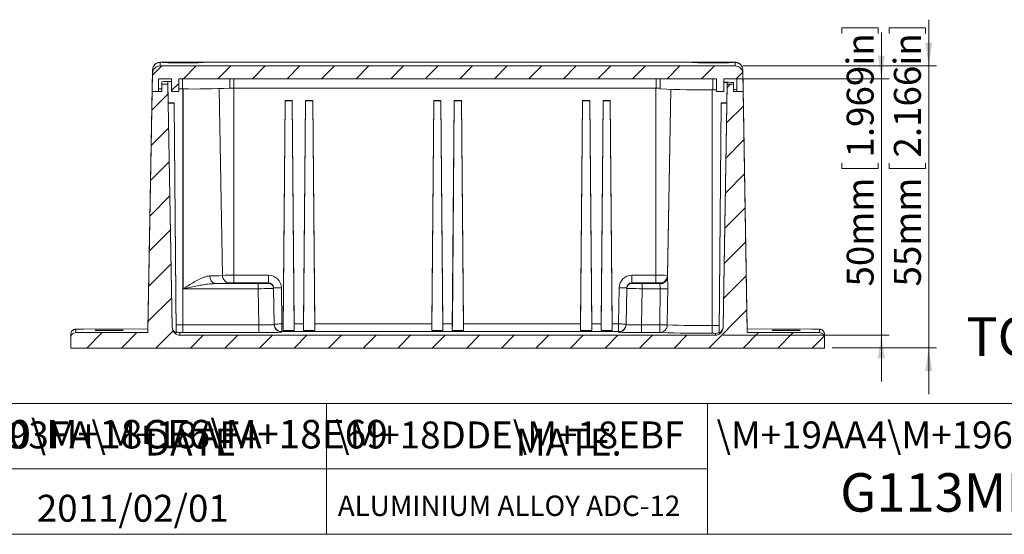
# Model space of a CAD drawing. Units: millimetres. Extents: x -19 to 3623, y 3 to 1888.
# Drawn here: x 176 to 304, y 3 to 70 of the extents above; entities that cross this region are included whole.
import ezdxf

# ---------------------------------------------------------------- set-up
doc = ezdxf.new("R2010")
doc.units = ezdxf.units.MM
doc.styles.add('SLDTEXTSTYLE0', font='TXT', dxfattribs={"width": 0.75})
doc.styles.add('SLDTEXTSTYLE1', font='TXT', dxfattribs={"width": 0.75, "bigfont": 'bigfont'})
doc.dimstyles.new('SLDDIMSTYLE7', dxfattribs={"dimtxt": 3.5, "dimasz": 3, "dimexe": 0, "dimexo": 0.0625, "dimgap": 0.875, "dimtad": 2, "dimdec": 1, "dimlfac": 1.5, "dimrnd": 1e-09, "dimzin": 12, "dimdsep": 46, "dimtxsty": 'SLDTEXTSTYLE0', "dimsah": 1, "dimcen": 0.09, "dimadec": 0, "dimazin": 0, "dimtfac": 1, "dimtdec": 1, "dimtofl": 0, "dimtmove": 0, "dimatfit": 3, "dimfxl": 0, "dimtolj": 1, "dimtzin": 12, "dimarcsym": 0})

# ---------------------------------------------------------------- blocks, each defined once
blk = doc.blocks.new('*D71')
at = {"color": 7, "linetype": 'Continuous', "lineweight": 0}
for p, q in [((282.43, 68.74), (287.15, 68.74)), ((282.43, 68.74), (282.43, 68.03)), ((287.15, 68.74), (287.15, 68.03)), ((287.57, 62.15), (287.57, 68.15)), ((267.15, 62.15), (288.57, 62.15)), ((287.57, 62.15), (287.57, 28.81)), ((282.43, 50.48), (282.43, 51.19)), ((287.15, 50.48), (287.15, 51.19)), ((282.43, 50.48), (287.15, 50.48)), ((267, 28.81), (288.57, 28.81)), ((287.57, 28.81), (287.57, 22.81))]:
    blk.add_line(p, q, dxfattribs=at)
for points in [[(287.57, 62.15), (288.02, 65.15), (287.12, 65.15)], [(287.57, 28.81), (287.12, 25.81), (288.02, 25.81)]]:
    blk.add_solid(points, dxfattribs=at)
at = {"color": 7, "linetype": 'Continuous', "lineweight": 0, "char_height": 3.5, "attachment_point": 1, "rotation": 90, "style": 'SLDTEXTSTYLE0'}
for s, insert in [('1.969in', (283.06, 51.9)), ('50mm', (283.06, 35.14))]:
    blk.add_mtext(s, dxfattribs=dict(at, insert=insert))
blk = doc.blocks.new('*D72')
at = {"color": 7, "linetype": 'Continuous', "lineweight": 0}
for p, q in [((293.72, 63.82), (293.72, 69.82)), ((288.58, 68.74), (293.3, 68.74)), ((288.58, 68.74), (288.58, 68.03)), ((293.3, 68.74), (293.3, 68.03)), ((269.56, 63.82), (294.72, 63.82)), ((293.72, 63.82), (293.72, 27.15)), ((288.58, 50.48), (288.58, 51.19)), ((293.3, 50.48), (293.3, 51.19)), ((288.58, 50.48), (293.3, 50.48)), ((281.18, 27.15), (294.72, 27.15)), ((293.72, 27.15), (293.72, 21.15))]:
    blk.add_line(p, q, dxfattribs=at)
for points in [[(293.72, 63.82), (294.17, 66.82), (293.27, 66.82)], [(293.72, 27.15), (293.27, 24.15), (294.17, 24.15)]]:
    blk.add_solid(points, dxfattribs=at)
at = {"color": 7, "linetype": 'Continuous', "lineweight": 0, "char_height": 3.5, "attachment_point": 1, "rotation": 90, "style": 'SLDTEXTSTYLE0'}
for s, insert in [('2.166in', (289.2, 51.9)), ('55mm', (289.2, 35.14))]:
    blk.add_mtext(s, dxfattribs=dict(at, insert=insert))

msp = doc.modelspace()

# ---------------------------------------------------------------- hatches: boundary and pattern name
at = {"linetype": 'Continuous', "lineweight": 0}
h = msp.add_hatch(dxfattribs=at)
h.set_pattern_fill('ANSI31', style=0)
edge = h.paths.add_edge_path(flags=0)
edge.add_line((196.243687, 62.150999), (266.151445, 62.150999))
edge.add_line((266.151445, 62.150999), (266.151445, 60.484079))
edge.add_line((266.151445, 60.484079), (267.098112, 60.484079))
edge.add_line((267.098112, 60.484079), (267.098112, 62.150999))
edge.add_line((267.098112, 62.150999), (268.764779, 62.150999))
edge.add_line((268.764779, 62.150999), (268.764779, 60.484079))
edge.add_line((268.764779, 60.484079), (269.598112, 60.484079))
edge.add_line((269.598112, 60.484079), (269.557079, 62.835222))
edge.add_spline(control_points=[(269.557079, 62.835222), (269.555968, 62.898886), (269.548718, 62.962731), (269.535525, 63.025022), (269.512333, 63.134529), (269.469918, 63.241541), (269.41179, 63.337201), (269.353671, 63.432847), (269.27824, 63.519779), (269.191741, 63.5908), (269.113215, 63.655274), (269.023738, 63.708237), (268.929437, 63.746059), (268.835135, 63.783881), (268.733858, 63.807426), (268.632543, 63.815079), (268.607493, 63.816972), (268.582353, 63.81792), (268.557231, 63.81792)], knot_values=[0.0002180112, 0.0002180112, 0.0002180112, 0.0002180112, 0.0005037765, 0.0005037765, 0.0005037765, 0.0010074844, 0.0010074844, 0.0010074844, 0.0015111213, 0.0015111213, 0.0015111213, 0.0019671737, 0.0019671737, 0.0019671737, 0.0024232278, 0.0024232278, 0.0024232278, 0.0025347508, 0.0025347508, 0.0025347508, 0.0025347508], weights=[1, 1, 1, 1, 1, 1, 1, 1, 1, 1, 1, 1, 1, 1, 1, 1, 1, 1, 1], degree=3, periodic=0)
edge.add_line((268.557231, 63.81792), (193.837901, 63.81792))
edge.add_spline(control_points=[(193.837901, 63.81792), (193.770113, 63.81792), (193.701978, 63.810954), (193.635593, 63.797238), (193.525979, 63.774591), (193.418764, 63.732702), (193.322828, 63.675044), (193.226879, 63.617378), (193.139564, 63.542346), (193.068115, 63.456167), (192.996661, 63.369981), (192.939103, 63.270267), (192.900208, 63.165285), (192.861313, 63.060304), (192.840007, 62.94716), (192.838053, 62.835222)], knot_values=[0.0001992501, 0.0001992501, 0.0001992501, 0.0001992501, 0.0005036135, 0.0005036135, 0.0005036135, 0.0010072954, 0.0010072954, 0.0010072954, 0.0015110516, 0.0015110516, 0.0015110516, 0.0020148509, 0.0020148509, 0.0020148509, 0.002518648, 0.002518648, 0.002518648, 0.002518648], weights=[1, 1, 1, 1, 1, 1, 1, 1, 1, 1, 1, 1, 1, 1, 1, 1], degree=3, periodic=0)
edge.add_line((192.838053, 62.835222), (192.79702, 60.484079))
edge.add_line((192.79702, 60.484079), (193.630354, 60.484079))
edge.add_line((193.630354, 60.484079), (193.630354, 62.150999))
edge.add_line((193.630354, 62.150999), (195.29702, 62.150999))
edge.add_line((195.29702, 62.150999), (195.29702, 60.484079))
edge.add_line((195.29702, 60.484079), (196.243687, 60.484079))
edge.add_line((196.243687, 60.484079), (196.243687, 62.150999))
h = msp.add_hatch(dxfattribs=at)
h.set_pattern_fill('ANSI31', style=0)
edge = h.paths.add_edge_path(flags=0)
edge.add_line((182.215185, 27.145668), (280.179948, 27.145668))
edge.add_line((280.179948, 27.145668), (280.179948, 28.479204))
edge.add_spline(control_points=[(280.179948, 28.479204), (280.179948, 28.525513), (280.175071, 28.57207), (280.165477, 28.617374), (280.150015, 28.690378), (280.121739, 28.76172), (280.082987, 28.825493), (280.044241, 28.889257), (279.993953, 28.947212), (279.936287, 28.994559), (279.883937, 29.037542), (279.824285, 29.07285), (279.761418, 29.098065), (279.69855, 29.12328), (279.631032, 29.138977), (279.563489, 29.144079), (279.546789, 29.14534), (279.530029, 29.145972), (279.513281, 29.145972)], knot_values=[0.0001278936, 0.0001278936, 0.0001278936, 0.0001278936, 0.000335851, 0.000335851, 0.000335851, 0.0006716563, 0.0006716563, 0.0006716563, 0.0010074142, 0.0010074142, 0.0010074142, 0.0013114491, 0.0013114491, 0.0013114491, 0.0016154852, 0.0016154852, 0.0016154852, 0.0016898339, 0.0016898339, 0.0016898339, 0.0016898339], weights=[1, 1, 1, 1, 1, 1, 1, 1, 1, 1, 1, 1, 1, 1, 1, 1, 1, 1, 1], degree=3, periodic=0)
edge.add_line((279.513281, 29.145972), (270.145037, 29.145972))
edge.add_line((270.145037, 29.145972), (269.598112, 60.484079))
edge.add_line((269.598112, 60.484079), (268.331445, 60.484079))
edge.add_line((268.331445, 60.484079), (268.331445, 61.417554))
edge.add_line((268.331445, 61.417554), (267.547737, 61.417554))
edge.add_line((267.547737, 61.417554), (266.995852, 29.795285))
edge.add_spline(control_points=[(266.995852, 29.795285), (266.994741, 29.731622), (266.987491, 29.667777), (266.974298, 29.605486), (266.951106, 29.495979), (266.908691, 29.388967), (266.850563, 29.293307), (266.792444, 29.197661), (266.717013, 29.110729), (266.630514, 29.039708), (266.551988, 28.975234), (266.462511, 28.922271), (266.36821, 28.884449), (266.273908, 28.846626), (266.172631, 28.823082), (266.071317, 28.815429), (266.046266, 28.813536), (266.021126, 28.812588), (265.996004, 28.812588)], knot_values=[0.0002180112, 0.0002180112, 0.0002180112, 0.0002180112, 0.0005037765, 0.0005037765, 0.0005037765, 0.0010074844, 0.0010074844, 0.0010074844, 0.0015111213, 0.0015111213, 0.0015111213, 0.0019671737, 0.0019671737, 0.0019671737, 0.0024232278, 0.0024232278, 0.0024232278, 0.0025347508, 0.0025347508, 0.0025347508, 0.0025347508], weights=[1, 1, 1, 1, 1, 1, 1, 1, 1, 1, 1, 1, 1, 1, 1, 1, 1, 1, 1], degree=3, periodic=0)
edge.add_line((265.996004, 28.812588), (196.399128, 28.812588))
edge.add_spline(control_points=[(196.399128, 28.812588), (196.348433, 28.812588), (196.297593, 28.816466), (196.247485, 28.824155), (196.136853, 28.84113), (196.027627, 28.877444), (195.928853, 28.930086), (195.830064, 28.982736), (195.739005, 29.053173), (195.663217, 29.135559), (195.587421, 29.217954), (195.524807, 29.314574), (195.480561, 29.417415), (195.429642, 29.535764), (195.401528, 29.666467), (195.39928, 29.795285)], knot_values=[0.0002764572, 0.0002764572, 0.0002764572, 0.0002764572, 0.0005036059, 0.0005036059, 0.0005036059, 0.0010072763, 0.0010072763, 0.0010072763, 0.0015110224, 0.0015110224, 0.0015110224, 0.0020148241, 0.0020148241, 0.0020148241, 0.0025973428, 0.0025973428, 0.0025973428, 0.0025973428], weights=[1, 1, 1, 1, 1, 1, 1, 1, 1, 1, 1, 1, 1, 1, 1, 1], degree=3, periodic=0)
edge.add_line((195.39928, 29.795285), (194.847395, 61.417554))
edge.add_line((194.847395, 61.417554), (194.063687, 61.417554))
edge.add_line((194.063687, 61.417554), (194.063687, 60.484079))
edge.add_line((194.063687, 60.484079), (192.79702, 60.484079))
edge.add_line((192.79702, 60.484079), (192.250095, 29.145972))
edge.add_line((192.250095, 29.145972), (182.881851, 29.145972))
edge.add_spline(control_points=[(182.881851, 29.145972), (182.832804, 29.145972), (182.783461, 29.140493), (182.735609, 29.129732), (182.662807, 29.113361), (182.591828, 29.084192), (182.528551, 29.044643), (182.465265, 29.005088), (182.407936, 28.954058), (182.361313, 28.895783), (182.314687, 28.837502), (182.277481, 28.770366), (182.252775, 28.699937), (182.22807, 28.629507), (182.215185, 28.553841), (182.215185, 28.479204)], knot_values=[0.0001154044, 0.0001154044, 0.0001154044, 0.0001154044, 0.0003357442, 0.0003357442, 0.0003357442, 0.0006715347, 0.0006715347, 0.0006715347, 0.0010073744, 0.0010073744, 0.0010073744, 0.0013432422, 0.0013432422, 0.0013432422, 0.0016791085, 0.0016791085, 0.0016791085, 0.0016791085], weights=[1, 1, 1, 1, 1, 1, 1, 1, 1, 1, 1, 1, 1, 1, 1, 1], degree=3, periodic=0)
edge.add_line((182.215185, 28.479204), (182.215185, 27.145668))

# ---------------------------------------------------------------- linework, layer by layer
at = {"color": 7, "linetype": 'Continuous', "lineweight": 15}
for p, q in [((193.837896, 63.817919), (193.837896, 64.272553)), ((196.130351, 64.312562), (266.264772, 64.312562)), ((268.557226, 64.272553), (268.557226, 63.817919)), ((192.838048, 63.290155), (192.797021, 60.939727)), ((192.797021, 60.484078), (192.838048, 62.835221)), ((192.838048, 63.290155), (192.838048, 62.835221)), ((268.557226, 63.817919), (193.837896, 63.817919)), ((269.598112, 60.939727), (269.557074, 63.290155)), ((269.557074, 62.835221), (269.557074, 63.290155)), ((269.557074, 62.835221), (269.598112, 60.484078)), ((195.297018, 62.150998), (193.630353, 62.150998)), ((193.630353, 60.484078), (193.630353, 62.150998)), ((194.063679, 61.745518), (194.063679, 61.417555)), ((194.8474, 61.745518), (194.8474, 61.417555)), ((195.297018, 60.484078), (195.297018, 62.150998)), ((196.243679, 60.484078), (196.243679, 62.150998)), ((266.151444, 62.150998), (196.243679, 62.150998)), ((202.87702, 62.150998), (202.87702, 60.927511)), ((258.818105, 62.150999), (258.818105, 60.840249)), ((266.151444, 62.150998), (266.151444, 60.484078)), ((268.764769, 62.150998), (267.098104, 62.150998)), ((267.098104, 62.150998), (267.098104, 60.484078)), ((267.547742, 61.417555), (267.547742, 61.645457)), ((268.331444, 61.417555), (268.331444, 61.645457)), ((268.764769, 62.150998), (268.764769, 60.484078)), ((192.250088, 29.611166), (192.797021, 60.939727)), ((192.797021, 60.484078), (192.250088, 29.145971)), ((192.797021, 60.939727), (192.797021, 60.484078)), ((193.630353, 60.484078), (192.797021, 60.484078)), ((194.063679, 60.484078), (192.797021, 60.484078)), ((194.063679, 60.484078), (194.063679, 61.417555)), ((194.063679, 61.417555), (194.8474, 61.417555)), ((195.39928, 29.795286), (194.8474, 61.417555)), ((196.243679, 60.484078), (195.297018, 60.484078)), ((258.318122, 60.93717), (203.43035, 60.93717)), ((259.771243, 36.389161), (260.19686, 60.768414)), ((267.098104, 60.484078), (266.151444, 60.484078)), ((267.547742, 61.417555), (266.995843, 29.795286)), ((267.547742, 61.417555), (268.331444, 61.417555)), ((268.331444, 61.417555), (268.331444, 60.484078)), ((269.598112, 60.484078), (268.331444, 60.484078)), ((269.598112, 60.484078), (268.764769, 60.484078)), ((269.598112, 60.484078), (269.598112, 60.939727)), ((270.145034, 29.611166), (269.598112, 60.939727)), ((270.145034, 29.145971), (269.598112, 60.484078)), ((194.892779, 58.997566), (194.892779, 59.013855)), ((194.892779, 59.013855), (195.664779, 59.013855)), ((194.893316, 58.967317), (194.892779, 58.997566)), ((195.664779, 58.997566), (194.892779, 58.997566)), ((194.892779, 58.951027), (194.892779, 58.967316)), ((194.892779, 58.967316), (195.664779, 58.967316)), ((195.39928, 29.933575), (194.892779, 58.951027)), ((195.664779, 58.951027), (194.892779, 58.951027)), ((195.664779, 59.013855), (195.664779, 58.997566)), ((195.664779, 59.013855), (195.925549, 29.142209)), ((195.664779, 58.997566), (195.925549, 29.116819)), ((195.664779, 58.967316), (195.664779, 58.951027)), ((195.664779, 58.967316), (195.925549, 29.09567)), ((195.664779, 58.951027), (195.925549, 29.070277)), ((210.064784, 59.280879), (209.804014, 29.40072)), ((210.064784, 59.294333), (209.811544, 30.272459)), ((210.064784, 59.280879), (210.064784, 59.294333)), ((210.064784, 59.294333), (210.998113, 59.294333)), ((210.998113, 59.280879), (210.064784, 59.280879)), ((210.998113, 59.294333), (210.998113, 59.280879)), ((210.998113, 59.294333), (211.251334, 30.272459)), ((210.998113, 59.280879), (211.258864, 29.40072)), ((212.731436, 59.280879), (212.470686, 29.40072)), ((212.731436, 59.294333), (212.478216, 30.272459)), ((212.731436, 59.280879), (212.731436, 59.294333)), ((212.731436, 59.294333), (213.664785, 59.294333)), ((213.664785, 59.280879), (212.731436, 59.280879)), ((213.664785, 59.294333), (213.664785, 59.280879)), ((213.664785, 59.294333), (213.918006, 30.272459)), ((213.664785, 59.280879), (213.925536, 29.40072)), ((229.398107, 59.280879), (229.137357, 29.40072)), ((229.398107, 59.294333), (229.144887, 30.272459)), ((229.398107, 59.280879), (229.398107, 59.294333)), ((229.398107, 59.294333), (230.331436, 59.294333)), ((230.331436, 59.280879), (229.398107, 59.280879)), ((230.331436, 59.294333), (230.331436, 59.280879)), ((230.331436, 59.294333), (230.584677, 30.272459)), ((230.331436, 59.280879), (230.592207, 29.40072)), ((232.064779, 59.280879), (231.804009, 29.40072)), ((232.064779, 59.294333), (231.811539, 30.272459)), ((232.064779, 59.280879), (232.064779, 59.294333)), ((232.064779, 59.294333), (232.998108, 59.294333)), ((232.998108, 59.280879), (232.064779, 59.280879)), ((232.998108, 59.294333), (232.998108, 59.280879)), ((232.998108, 59.294333), (233.251349, 30.272459)), ((232.998108, 59.280879), (233.258879, 29.40072)), ((248.73145, 59.280879), (248.470679, 29.40072)), ((248.73145, 59.294333), (248.478209, 30.272459)), ((248.73145, 59.280879), (248.73145, 59.294333)), ((248.73145, 59.294333), (249.664779, 59.294333)), ((249.664779, 59.280879), (248.73145, 59.280879)), ((249.664779, 59.294333), (249.664779, 59.280879)), ((249.664779, 59.294333), (249.918019, 30.272459)), ((249.664779, 59.280879), (249.925529, 29.40072)), ((251.398122, 59.280879), (251.137351, 29.40072)), ((251.398122, 59.294333), (251.144882, 30.272459)), ((251.398122, 59.280879), (251.398122, 59.294333)), ((251.398122, 59.294333), (252.331451, 59.294333)), ((252.331451, 59.280879), (251.398122, 59.280879)), ((252.331451, 59.294333), (252.331451, 59.280879)), ((252.331451, 59.294333), (252.584671, 30.272459)), ((252.331451, 59.280879), (252.592201, 29.40072)), ((266.731437, 59.013855), (266.470686, 29.1428)), ((266.731437, 58.997566), (266.470686, 29.11741)), ((266.731437, 58.967316), (266.470686, 29.096261)), ((266.731437, 58.951027), (266.470686, 29.070868)), ((266.731437, 59.013855), (266.731437, 58.997566)), ((267.502363, 59.013855), (266.731437, 59.013855)), ((266.731437, 58.997566), (267.502363, 58.997566)), ((266.731437, 58.967316), (266.731437, 58.951027)), ((267.502363, 58.967316), (266.731437, 58.967316)), ((266.731437, 58.951027), (267.502363, 58.951027)), ((267.502363, 58.951027), (266.995843, 29.933575)), ((267.502363, 58.997566), (267.501827, 58.967317)), ((267.502363, 58.997566), (267.502363, 59.013855)), ((267.502363, 58.951027), (267.502363, 58.967316)), ((203.43035, 36.606759), (203.43035, 35.606909)), ((203.43035, 36.606759), (207.917408, 36.606759)), ((207.917408, 36.606759), (207.917408, 35.606909)), ((255.144373, 35.606909), (255.144373, 36.606759)), ((255.144373, 36.606759), (258.264776, 36.606759)), ((258.264776, 36.606759), (258.264776, 35.606909)), ((259.773071, 36.580433), (259.773071, 36.503289)), ((206.58429, 34.853744), (196.830348, 34.853744)), ((200.986242, 35.520308), (206.58429, 35.520308)), ((207.917408, 35.606909), (203.43035, 35.606909)), ((206.58429, 34.853744), (206.58429, 35.520308)), ((206.666247, 30.157272), (206.58429, 34.853744)), ((207.917408, 35.543574), (207.917408, 35.606909)), ((208.583986, 34.951479), (208.583986, 34.888643)), ((208.665943, 30.25501), (208.583986, 34.951479)), ((208.583986, 34.888643), (208.665943, 30.192171)), ((209.583834, 34.968931), (209.665791, 30.272459)), ((253.39601, 30.272459), (253.477966, 34.968931)), ((254.477814, 34.951479), (254.395858, 30.25501)), ((254.395858, 30.192754), (254.477814, 34.889226)), ((254.477814, 34.889226), (254.477814, 34.951479)), ((255.144373, 35.606909), (255.144373, 35.544156)), ((258.264776, 35.606909), (255.144373, 35.606909)), ((256.47751, 34.854326), (256.395554, 30.157854)), ((256.47751, 35.520891), (256.47751, 34.854326)), ((256.47751, 35.520891), (258.773223, 35.520891)), ((258.831357, 34.854326), (256.47751, 34.854326)), ((258.761858, 30.157854), (258.831357, 34.854326)), ((258.773223, 35.520891), (258.773223, 35.598035)), ((182.881847, 29.580574), (182.881847, 29.145971)), ((192.250645, 29.64224), (183.870092, 29.603049)), ((192.250088, 29.611166), (192.250088, 29.145971)), ((195.39928, 29.795286), (195.39928, 29.933575)), ((196.797029, 29.157425), (196.797029, 30.157272)), ((196.797029, 30.157272), (206.666247, 30.157272)), ((206.666247, 29.157425), (206.666247, 30.157272)), ((208.665943, 30.192171), (208.665943, 30.25501)), ((209.665791, 30.272459), (209.665791, 29.272612)), ((209.665791, 30.272459), (209.811544, 30.272459)), ((211.251334, 30.272459), (212.478216, 30.272459)), ((213.918006, 30.272459), (229.144887, 30.272459)), ((230.584677, 30.272459), (231.811539, 30.272459)), ((233.251349, 30.272459), (248.478209, 30.272459)), ((249.918019, 30.272459), (251.144882, 30.272459)), ((252.584671, 30.272459), (253.39601, 30.272459)), ((253.39601, 29.272612), (253.39601, 30.272459)), ((254.395858, 30.25501), (254.395858, 30.192754)), ((256.395554, 30.157854), (256.395554, 29.158008)), ((256.395554, 30.157854), (258.761858, 30.157854)), ((258.761858, 29.158008), (258.761858, 30.157854)), ((265.598114, 29.057365), (265.598114, 30.057211)), ((266.995843, 29.933575), (266.995843, 29.795286)), ((278.52504, 29.603049), (270.144498, 29.64224)), ((270.145034, 29.611166), (270.145034, 29.145971)), ((279.513285, 29.145971), (279.513285, 29.580574)), ((182.215189, 28.479205), (182.215189, 28.91401)), ((182.215189, 27.145669), (182.215189, 28.479205)), ((182.881847, 29.145971), (192.250088, 29.145971)), ((195.925549, 29.116819), (195.925549, 29.142209)), ((195.925549, 29.070277), (195.925549, 29.09567)), ((196.399128, 29.150482), (196.399128, 28.812588)), ((196.399128, 28.812588), (265.995995, 28.812588)), ((206.666247, 29.157425), (196.797029, 29.157425)), ((209.665791, 29.272612), (209.665791, 29.209773)), ((253.39601, 29.272612), (209.665791, 29.272612)), ((209.804014, 29.40072), (211.258864, 29.40072)), ((212.470686, 29.40072), (213.925536, 29.40072)), ((229.137357, 29.40072), (230.592207, 29.40072)), ((231.804009, 29.40072), (233.258879, 29.40072)), ((248.470679, 29.40072), (249.925529, 29.40072)), ((251.137351, 29.40072), (252.592201, 29.40072)), ((253.39601, 29.210356), (253.39601, 29.272612)), ((258.761858, 29.158008), (256.395554, 29.158008)), ((265.995995, 28.812588), (265.995995, 29.050421)), ((266.470686, 29.1428), (266.470686, 29.11741)), ((266.470686, 29.096261), (266.470686, 29.070868)), ((279.513285, 29.145971), (270.145034, 29.145971)), ((280.179943, 28.91401), (280.179943, 28.479205)), ((280.179943, 28.479205), (280.179943, 27.145669)), ((280.179943, 27.145669), (182.215189, 27.145669))]:
    msp.add_line(p, q, dxfattribs=at)
at = {"color": 8, "linetype": 'Continuous', "lineweight": 15}
for p, q in [((268.516953, 64.280054), (268.557226, 64.272553)), ((194.895084, 59.013857), (194.8474, 61.745518)), ((196.746206, 60.821053), (196.746206, 62.151)), ((203.43035, 60.93717), (203.43035, 62.151001)), ((258.318122, 62.151001), (258.318122, 60.93717)), ((265.65144, 62.150998), (265.65144, 60.72099)), ((267.501787, 59.013857), (267.547742, 61.645457)), ((196.797029, 30.157272), (196.797029, 60.821051)), ((196.830348, 34.853744), (196.830348, 60.821055)), ((201.922074, 36.580433), (201.498206, 60.860097)), ((203.43035, 36.606759), (203.43035, 60.937168)), ((258.264776, 36.606759), (258.264776, 60.937168)), ((259.773071, 36.580433), (260.19533, 60.768449)), ((265.598114, 30.057211), (265.598114, 60.720994))]:
    msp.add_line(p, q, dxfattribs=at)
at = {"color": 7, "linetype": 'Continuous', "lineweight": 0}
for p, q in [((4.813435, 19.935989), (426.082913, 19.935989)), ((215.448174, 19.935989), (215.448174, 2.93021)), ((264.95355, 19.935989), (264.95355, 2.93021)), ((101.004859, 11.433099), (264.95355, 11.433099)), ((426.082913, 2.93021), (4.813435, 2.93021))]:
    msp.add_line(p, q, dxfattribs=at)
at = {"color": 7, "linetype": 'Continuous', "lineweight": 15, "flags": 128}
for points in [[(199.410355, 64.260919), (199.371989, 64.268783), (199.258025, 64.276423), (199.071721, 64.283615), (198.818441, 64.290157), (198.505477, 64.295854), (198.141849, 64.300548), (197.737967, 64.304101), (197.305496, 64.306415), (196.856872, 64.307416), (196.404969, 64.307081), (195.962822, 64.305419), (195.543146, 64.302476), (195.158, 64.298337), (194.818472, 64.293122), (194.534337, 64.28698), (194.31374, 64.28009), (194.16306, 64.272644), (194.086627, 64.264866), (194.086627, 64.256971), (194.16306, 64.24919), (194.31374, 64.241748), (194.534337, 64.234857), (194.818472, 64.228716), (195.158, 64.2235), (195.543146, 64.219362), (195.962822, 64.216418), (196.404969, 64.214757), (196.856872, 64.214421), (197.305496, 64.215423), (197.737967, 64.217736), (198.141849, 64.22129), (198.505477, 64.225983), (198.818441, 64.231681), (199.071721, 64.238222), (199.258025, 64.245415), (199.371989, 64.253054), (199.410355, 64.260919)], [(268.318112, 64.260919), (268.279747, 64.268783), (268.165783, 64.276423), (267.979478, 64.283615), (267.726198, 64.290157), (267.413254, 64.295854), (267.049606, 64.300548), (266.645725, 64.304101), (266.213254, 64.306415), (265.764629, 64.307416), (265.312727, 64.307081), (264.87058, 64.305419), (264.450903, 64.302476), (264.065758, 64.298337), (263.72623, 64.293122), (263.442095, 64.28698), (263.221498, 64.28009), (263.070817, 64.272644), (262.994384, 64.264866), (262.994384, 64.256971), (263.070817, 64.24919), (263.221498, 64.241748), (263.442095, 64.234857), (263.72623, 64.228716), (264.065758, 64.2235), (264.450903, 64.219362), (264.87058, 64.216418), (265.312727, 64.214757), (265.764629, 64.214421), (266.213254, 64.215423), (266.645725, 64.217736), (267.049606, 64.22129), (267.413254, 64.225983), (267.726198, 64.231681), (267.979478, 64.238222), (268.165783, 64.245415), (268.279747, 64.253054), (268.318112, 64.260919)], [(204.464769, 35.563713), (204.504326, 35.558689), (204.620059, 35.55404), (204.803383, 35.550106), (205.040709, 35.547185), (205.314433, 35.545488), (205.604231, 35.545141), (205.888644, 35.546173), (206.146573, 35.548503), (206.358865, 35.551965), (206.509804, 35.556295), (206.588184, 35.561177), (206.588184, 35.566248), (206.509804, 35.57113), (206.358865, 35.575461), (206.146573, 35.578922), (205.888644, 35.581253), (205.604231, 35.582285), (205.314433, 35.581941), (205.040709, 35.580243), (204.803383, 35.577319), (204.620059, 35.573386), (204.504326, 35.568736), (204.464769, 35.563713)], [(209.583834, 34.968931), (209.388808, 34.965526), (209.201272, 34.96225), (209.028438, 34.959236), (208.876943, 34.956592), (208.752588, 34.95442), (208.660181, 34.952808), (208.603239, 34.951814), (208.583986, 34.951479)], [(254.477814, 34.951479), (254.458562, 34.951814), (254.40162, 34.952808), (254.309213, 34.95442), (254.184857, 34.956592), (254.033362, 34.959236), (253.860529, 34.96225), (253.672993, 34.965526), (253.477966, 34.968931)], [(255.798117, 35.563713), (255.837674, 35.558689), (255.953407, 35.55404), (256.136731, 35.550106), (256.374037, 35.547185), (256.647761, 35.545488), (256.937579, 35.545141), (257.221992, 35.546173), (257.479902, 35.548503), (257.692213, 35.551965), (257.843132, 35.556295), (257.921512, 35.561177), (257.921512, 35.566248), (257.843132, 35.57113), (257.692213, 35.575461), (257.479902, 35.578922), (257.221992, 35.581253), (256.937579, 35.582285), (256.647761, 35.581941), (256.374037, 35.580243), (256.136731, 35.577319), (255.953407, 35.573386), (255.837674, 35.568736), (255.798117, 35.563713)], [(259.818549, 34.839643), (259.775356, 34.840284), (259.702857, 34.841365), (259.603317, 34.842842), (259.479816, 34.844682), (259.336169, 34.846815), (259.176866, 34.849187), (259.006833, 34.851715), (258.831357, 34.854326)], [(259.818549, 34.839643), (259.788171, 32.839878), (259.747401, 30.143346)], [(185.381845, 29.436643), (185.419376, 29.430202), (185.53042, 29.424025), (185.710446, 29.418366), (185.952083, 29.413453), (186.245417, 29.409489), (186.578468, 29.406637), (186.937566, 29.405014), (187.308049, 29.404687), (187.674717, 29.405669), (188.022569, 29.407916), (188.337381, 29.411342), (188.606238, 29.415803), (188.818152, 29.421115), (188.964442, 29.427065), (189.039107, 29.433406), (189.039107, 29.439881), (188.964442, 29.446222), (188.818152, 29.452169), (188.606238, 29.457484), (188.337381, 29.461945), (188.022569, 29.465368), (187.674717, 29.467618), (187.308049, 29.468597), (186.937566, 29.46827), (186.578468, 29.466647), (186.245417, 29.463795), (185.952083, 29.459834), (185.710446, 29.454921), (185.53042, 29.44926), (185.419376, 29.443085), (185.381845, 29.436643)], [(209.665791, 30.272459), (209.470764, 30.269056), (209.283248, 30.265784), (209.110395, 30.262766), (208.958899, 30.260123), (208.834564, 30.257953), (208.742137, 30.256338), (208.685215, 30.255347), (208.665943, 30.25501)], [(254.395858, 30.25501), (254.376586, 30.255347), (254.319663, 30.256338), (254.227236, 30.257953), (254.102901, 30.260123), (253.951386, 30.262766), (253.778552, 30.265784), (253.591036, 30.269056), (253.39601, 30.272459)], [(259.747401, 30.143346), (259.702916, 30.144001), (259.629642, 30.145079), (259.529805, 30.146551), (259.406463, 30.148364), (259.263412, 30.150473), (259.105002, 30.152804), (258.936103, 30.155291), (258.761858, 30.157854)], [(277.013277, 29.436643), (276.975756, 29.430202), (276.864703, 29.424025), (276.684677, 29.418366), (276.44305, 29.413453), (276.149715, 29.409489), (275.816674, 29.406637), (275.457566, 29.405014), (275.087094, 29.404687), (274.720416, 29.405669), (274.372553, 29.407916), (274.057751, 29.411342), (273.788895, 29.415803), (273.57698, 29.421115), (273.430691, 29.427065), (273.356016, 29.433406), (273.356016, 29.439881), (273.430691, 29.446222), (273.57698, 29.452169), (273.788895, 29.457484), (274.057751, 29.461945), (274.372553, 29.465368), (274.720416, 29.467618), (275.087094, 29.468597), (275.457566, 29.46827), (275.816674, 29.466647), (276.149715, 29.463795), (276.44305, 29.459834), (276.684677, 29.454921), (276.864703, 29.44926), (276.975756, 29.443085), (277.013277, 29.436643)], [(182.264264, 29.165032), (182.228004, 29.04405), (182.215189, 28.91401)], [(280.179943, 28.91401), (280.167138, 29.04405), (280.13963, 29.142286)]]:
    msp.add_lwpolyline(points, dxfattribs=at)
at = {"color": 8, "linetype": 'Continuous', "lineweight": 15, "flags": 128}
msp.add_lwpolyline([(258.929546, 29.14515), (258.927301, 29.145289), (258.761858, 29.158008)], dxfattribs=at)
at = {"color": 7, "linetype": 'Continuous', "lineweight": 15}
for centre, radius, start, end in [((193.837838, 63.272609), 0.999944, 89.99667724, 178.99457072), ((268.557313, 63.272638), 0.999915, 1.00377115, 90.00498089), ((195.13358, 47.747304), 14.039041, 89.33296577, 94.37069159), ((195.266143, 57.744461), 4.022909, 89.56025447, 95.9747051), ((267.261555, 47.647617), 14.038668, 85.62924128, 90.66710136), ((267.12895, 57.643388), 4.023921, 84.02608333, 90.4392013), ((194.054105, 57.610303), 3.229941, 89.83016996, 97.53864879), ((196.620205, 53.603648), 7.218505, 88.99983882, 92.98997597), ((198.283697, 148.866141), 88.058511, 268.99957159, 272.99002937), ((203.292069, 53.004812), 7.933563, 89.00129387, 92.99883231), ((258.443031, 53.766599), 7.171658, 87.00209056, 90.99797564), ((263.824542, 151.871542), 91.168858, 266.85208214, 271.14820497), ((265.776421, 53.551408), 7.170671, 87.00209365, 90.99868756), ((268.341065, 57.51098), 3.229204, 82.46046991, 90.17071133), ((201.19701, 36.396145), 0.90084, 172.38864978, 256.46919258), ((200.541307, 50.787354), 14.273861, 269.04782421, 275.55112917), ((203.053433, 14.981068), 21.628975, 89.00148437, 92.99836909), ((202.921824, 36.597938), 0.999903, 181.00309677, 270.00449879), ((258.64168, 14.97946), 21.630583, 87.00176636, 90.99840651), ((258.806305, 36.440934), 0.966326, 267.9296523, 356.92878456), ((258.773293, 36.597967), 0.999932, 269.99598841, 358.99527765), ((258.773293, 36.520822), 0.999932, 269.99598841, 358.99527765), ((200.687845, 74.714879), 39.195707, 270.43619671, 273.04965257), ((203.303254, 28.31852), 7.289498, 89.00096696, 92.99880662), ((207.917465, 34.876949), 0.666624, 1.00512231, 90.00489478), ((255.144336, 34.877532), 0.666624, 89.99681266, 178.99487779), ((258.391879, 28.318938), 7.289079, 87.00107853, 90.9991479), ((183.663729, 16.938723), 12.666008, 89.06645382, 93.53915691), ((196.399128, 29.951027), 1, 181, 241.73281836), ((209.665724, 30.272548), 0.999935, 181.0049291, 270.00380483), ((209.665724, 30.209709), 0.999935, 181.0049291, 270.00380483), ((253.396076, 30.272548), 0.999935, 269.99619517, 358.9950709), ((253.396076, 30.210291), 0.999935, 269.99619517, 358.9950709), ((258.751427, 30.153985), 0.996032, 270.6000953, 359.38802299), ((264.44528, 150.498702), 120.447008, 267.76468565, 270.54840306), ((265.996004, 29.951027), 1, 298.3385688, 359), ((278.731406, 16.938832), 12.665899, 86.46082382, 90.93356545), ((196.697605, 23.450351), 5.707941, 89.00194377, 92.99745219), ((264.484059, 197.75941), 168.705723, 268.11323732, 270.3783577), ((265.697539, 23.351232), 5.706999, 87.00226786, 90.99823635)]:
    msp.add_arc(centre, radius, start, end, dxfattribs=at)
at = {"color": 8, "linetype": 'Continuous', "lineweight": 15}
for centre, radius, start, end in [((202.755116, 36.17499), 0.600579, 271.71686829, 286.12357925), ((182.88194, 28.913736), 0.666838, 90.00793461, 157.86151834), ((196.748184, -33.104589), 63.26188, 89.95576194, 90.75306521), ((265.646971, -33.200641), 63.257871, 89.24671901, 90.04425277), ((279.513316, 28.913928), 0.666646, 20.03215081, 90.00268173), ((196.399144, 30.150704), 1.000222, 241.66526807, 269.99909467), ((265.995974, 30.05067), 1.000248, 270.00116289, 298.3484321)]:
    msp.add_arc(centre, radius, start, end, dxfattribs=at)
at = {"color": 7, "linetype": 'Continuous', "lineweight": 15}
for centre, major_axis, ratio, start_param, end_param in [((193.837901, 62.817767), (0, 1.000152), 0.9998476952, 0, 1.5533430343), ((268.557231, 62.817767), (0, -1.000152), 0.9998476952, 1.5882496193, 3.1415926536), ((207.917417, 34.939837), (0, 1.666921), 0.9998476952, 4.7298422729, 6.2831853072), ((255.144382, 34.939837), (0, -1.666921), 0.9998476952, 3.1415926536, 4.6949356879), ((259.743976, 34.836875), (0.029087, 1.666667), 0.0003045401, 5.910554362, 6.2657373296), ((206.583881, 35.543581), (1.333536, -0.000007), 0.0174524056, 4.7126936597, 6.2831854), ((206.583881, 34.877016), (2.000102, 0.01163), 0.0116369065, 4.7125243934, 6.2830161337), ((207.917417, 34.939837), (0, 0.667073), 0.9993910936, 4.7298422729, 6.2831853072), ((255.144382, 34.939837), (0, 0.667073), 0.9993910936, 0, 1.5533430343), ((256.477918, 34.877598), (2.000102, -0.01163), 0.0116369065, 3.1417618271, 4.7122535674), ((256.477918, 35.544163), (1.333536, 0.000007), 0.0174524056, 3.1415925608, 4.7120843011), ((258.744128, 34.854325), (0.029087, 0.666667), 0.0007601352, 5.9105822126, 6.2657651801), ((196.399128, 29.812741), (0, 1.000152), 0.9998476952, 1.5882496193, 3.1415926536), ((206.665338, 30.209639), (2.000609, -0.017486), 0.0261686383, 4.7130745086, 6.2835662489), ((209.8117, 30.272459), (0.008726, 1), 0.0001522932, 1.5707976556, 2.6295393588), ((211.251191, 30.272459), (-0.008726, 1), 0.0001522932, 3.6536459478, 4.7123876515), ((212.478366, 30.272459), (0.008726, 1), 0.0001522932, 1.5707976556, 2.6295393587), ((213.917858, 30.272459), (-0.008726, 1), 0.0001522932, 3.6536459481, 4.7123876515), ((229.145033, 30.272459), (0.008726, 1), 0.0001522932, 1.5707976556, 2.6295393587), ((230.584525, 30.272459), (-0.008726, 1), 0.0001522932, 3.653645948, 4.7123876515), ((231.8117, 30.272459), (0.008726, 1), 0.0001522932, 1.5707976556, 2.629539359), ((233.251191, 30.272459), (-0.008726, 1), 0.0001522932, 3.653645948, 4.7123876515), ((248.478366, 30.272459), (0.008726, 1), 0.0001522932, 1.5707976556, 2.6295393587), ((249.917858, 30.272459), (-0.008726, 1), 0.0001522932, 3.653645948, 4.7123876515), ((251.145033, 30.272459), (0.008726, 1), 0.0001522932, 1.5707976556, 2.6295393591), ((252.584525, 30.272459), (-0.008726, 1), 0.0001522932, 3.6536459479, 4.7123876515), ((256.396461, 30.21022), (2.000609, 0.017486), 0.0261686383, 3.1412117119, 4.7117034522), ((265.996004, 29.812741), (0, -1.000152), 0.9998476952, 0, 1.5533430343), ((182.881851, 28.479204), (0, 0.666768), 0.9998476952, 0, 1.5707963268), ((206.665338, 29.209791), (3.000457, -0.000016), 0.0174524056, 4.7126936597, 6.2831854), ((256.396461, 29.210373), (3.000457, 0.000016), 0.0174524056, 3.1415925608, 4.7120843011), ((279.513281, 28.479204), (0, 0.666768), 0.9998476952, 4.7123889804, 6.2831853072)]:
    msp.add_ellipse(centre, major_axis=major_axis, ratio=ratio, start_param=start_param, end_param=end_param, dxfattribs=at)
for points, knots in [([(193.810558, 64.277704), (193.801706, 64.277077), (193.769504, 64.274795), (193.71639, 64.269118), (193.62169, 64.251805), (193.522625, 64.224888), (193.394231, 64.174273), (193.231789, 64.078949), (193.06599, 63.920484), (192.951582, 63.763774), (192.920284, 63.659103), (192.913548, 63.636575)], [0, 0, 0, 0, 0.0543078859, 0.1975646873, 0.2754342812, 0.3497045196, 0.4469130157, 0.5862634853, 0.7614299348, 0.9486520132, 1, 1, 1, 1]), ([(266.264772, 64.312562), (266.408848, 64.312429), (266.697012, 64.312162), (267.124928, 64.30989), (267.532627, 64.306246), (267.89663, 64.301037), (268.145298, 64.295745), (268.302358, 64.291036), (268.428832, 64.286273), (268.482339, 64.282497), (268.516953, 64.280054)], [0, 0, 0, 0, 0.1363477396, 0.2727072514, 0.4203530071, 0.5680907911, 0.7157591836, 0.7893212227, 0.8637113077, 1, 1, 1, 1]), ([(269.48836, 63.628085), (269.457383, 63.698699), (269.391396, 63.84912), (269.225003, 64.030071), (269.043551, 64.154773), (268.885359, 64.221653), (268.766259, 64.253763), (268.672178, 64.269696), (268.622416, 64.275176), (268.592663, 64.277096), (268.584704, 64.27761)], [0, 0, 0, 0, 0.1668441443, 0.3554140512, 0.5257749525, 0.6447279787, 0.7351766347, 0.8206732554, 0.9520290303, 1, 1, 1, 1]), ([(196.830348, 34.853744), (196.833659, 34.855806), (197.061735, 34.99788), (197.514454, 35.280963), (198.187189, 35.684898), (198.854183, 36.055191), (199.433522, 36.31778), (199.919863, 36.479481), (200.176134, 36.50348), (200.304106, 36.515464)], [0, 0, 0, 0, 0.00277829986, 0.19135986616, 0.37987918228, 0.56876833346, 0.75723538458, 0.87877268225, 1, 1, 1, 1]), ([(259.771243, 36.389161), (259.773355, 36.303137), (259.777691, 36.12654), (259.806171, 35.680114), (259.821416, 35.234205), (259.819315, 34.945052), (259.818549, 34.839643)], [0, 0, 0, 0, 0.2633686637, 0.5406726661, 0.8325555823, 1, 1, 1, 1]), ([(200.986242, 35.520308), (200.669726, 35.502353), (200.095521, 35.46978), (199.244886, 35.332502), (198.182384, 35.136932), (197.375117, 34.967253), (196.834546, 34.854619), (196.830348, 34.853744)], [0, 0, 0, 0, 0.2333302435, 0.4232941289, 0.6133357368, 0.9969966434, 1, 1, 1, 1]), ([(258.831357, 34.854326), (258.831933, 34.896586), (258.833533, 35.014033), (258.813563, 35.195612), (258.779196, 35.372966), (258.773991, 35.441203), (258.771395, 35.475238)], [0, 0, 0, 0, 0.1584447145, 0.4403481711, 0.7208528678, 1, 1, 1, 1]), ([(183.866973, 29.603145), (183.816544, 29.602875), (183.669592, 29.602088), (183.442896, 29.599937), (183.20976, 29.596373), (183.023058, 29.591991), (182.90469, 29.586825), (182.839533, 29.582663), (182.766856, 29.572761), (182.680676, 29.552923), (182.547399, 29.500283), (182.399504, 29.38674), (182.296533, 29.259095), (182.272786, 29.176852), (182.268675, 29.162614)], [0, 0, 0, 0, 0.0669785024, 0.1951769418, 0.323993614, 0.4539104297, 0.5873626602, 0.6727910555, 0.7079893478, 0.7448996881, 0.79910762, 0.8913076474, 0.9811826652, 1, 1, 1, 1]), ([(280.136879, 29.141644), (280.11738, 29.188725), (280.078179, 29.28338), (279.980806, 29.396067), (279.874407, 29.479473), (279.771619, 29.532057), (279.683839, 29.560727), (279.621425, 29.573533), (279.577411, 29.579725), (279.531455, 29.584184), (279.463855, 29.5883), (279.344833, 29.592685), (279.154611, 29.596952), (278.917329, 29.600342), (278.69804, 29.602266), (278.5644, 29.602958), (278.528159, 29.603145)], [0, 0, 0, 0, 0.0638413255, 0.1283522502, 0.1849446788, 0.23386039, 0.2744813565, 0.3049544119, 0.3310591597, 0.3692598101, 0.4450321844, 0.5719285338, 0.6950309236, 0.824712435, 0.9524656532, 1, 1, 1, 1])]:
    msp.add_open_spline(points, degree=3, knots=knots, dxfattribs=at)
at = {"color": 8, "linetype": 'Continuous', "lineweight": 15}
msp.add_open_spline([(195.683122, 64.311794), (195.162964, 64.309988), (194.694714, 64.30509), (194.021816, 64.29078), (193.837901, 64.281809), (193.837901, 64.272554)], degree=3, knots=[0, 0, 0, 0, 0.5, 0.5, 1, 1, 1, 1], dxfattribs=at)
at = {"color": 7, "linetype": 'Continuous', "lineweight": 15}
msp.add_open_spline([(196.130354, 64.312562), (195.980193, 64.312562), (195.830397, 64.312305), (195.683122, 64.311794)], degree=3, dxfattribs=at)

# ---------------------------------------------------------------- texts
at = {"color": 7, "linetype": 'Continuous', "lineweight": 0, "attachment_point": 1}
for s, insert, char_height, style in [('TOLERANCES:+/- 0.30 mm(+/- 0.012in)', (298.595006, 31.126031), 5, 'SLDTEXTSTYLE0'), ('\\M+190E9\\M+19694\\M+19B89\\M+18BC6\\M+1974C\\M+18CC0\\M+18CF6\\M+18E69', (36.670345, 17.794998), 3.70416667, 'SLDTEXTSTYLE1'), ('\\M+193FA\\M+18AFA', (163.009449, 17.59679), 3.5, 'SLDTEXTSTYLE1'), ('DATE', (191.847896, 16.666914), 3.5, 'SLDTEXTSTYLE0'), ('\\M+18DDE\\M+18EBF', (216.576269, 17.59679), 3.5, 'SLDTEXTSTYLE1'), ('MATE.', (240.048765, 16.666914), 3.5, 'SLDTEXTSTYLE0'), ('\\M+19AA4\\M+196BCTITLE:', (266.141919, 17.59679), 3.5, 'SLDTEXTSTYLE1'), ('G113MF', (282.215282, 10.8741), 5, 'SLDTEXTSTYLE0'), ('2011/02/01', (177.807392, 8.065648), 3.5, 'SLDTEXTSTYLE0'), ('ALUMINIUM ALLOY ADC-12', (216.920497, 7.962486), 2.64583333, 'SLDTEXTSTYLE0')]:
    msp.add_mtext(s, dxfattribs=dict(at, insert=insert, char_height=char_height, style=style))

# ---------------------------------------------------------------- dimensions: what is measured, and where the dimension line sits
at = {"color": 7, "linetype": 'Continuous', "lineweight": 0}
for base, p1, p2, picture, middle in [((293.715437, 27.145668), (268.557231, 63.81792), (280.179948, 27.145668), '*D72', (293.715437, 52.649804)), ((287.567947, 28.812588), (266.151445, 62.150999), (265.996004, 28.812588), '*D71', (287.567947, 52.649804))]:
    dim = msp.add_linear_dim(base=base, p1=p1, p2=p2, angle=90, dimstyle='SLDDIMSTYLE7', dxfattribs=at)
    dim.commit()
    dim.dimension.update_dxf_attribs({"geometry": picture, "text_midpoint": middle, "dimtype": 160})

doc.saveas('drawing.dxf')
